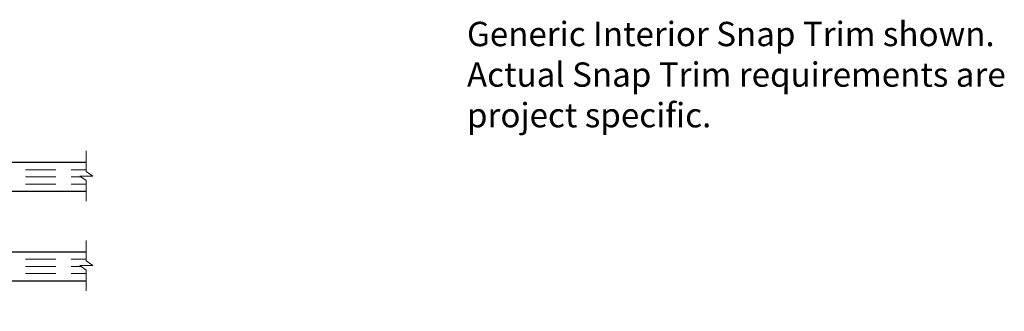
# Model space of a CAD drawing. Extents: x -1 to 294, y -1 to 21.
# Drawn here: x 6 to 14, y 8 to 11 of the extents above; entities that cross this region are included whole.
import ezdxf
from ezdxf.enums import TextEntityAlignment as Align

# ---------------------------------------------------------------- set-up
doc = ezdxf.new("R2010")
doc.units = 0
doc.header["$MEASUREMENT"] = 0
doc.linetypes.add('HIDDEN', pattern=[0.375, 0.25, -0.125])
doc.layers.get('0').update_dxf_attribs({"lineweight": 25})
doc.layers.add('Text', color=160, linetype='Continuous', lineweight=25)
doc.styles.get("Standard").update_dxf_attribs({"font": 'arial.ttf'})

# ---------------------------------------------------------------- blocks, each defined once
blk = doc.blocks.new('TB-36')
at = {"linetype": 'HIDDEN', "lineweight": 9}
h = blk.add_hatch(dxfattribs=at)
h.set_pattern_fill('ANSI31', color=256, style=0)
h.set_pattern_definition([(45.00000000000001, (0, 0), (-0.08838834764831843, 0.08838834764831845), [])])
edge = h.paths.add_edge_path()
edge.add_line((0.875, 1.175000000000002), (0.907664793948399, 1.175000000000001))
edge.add_arc((0.907664793948399, 1.190000000000001), 0.01499999999999968, 270, 382.0243128370252)
edge.add_arc((0.8780000000000123, 1.17799999999999), 0.04700000000000759, 22.02431283704718, 68.9627787439916)
edge.add_arc((0.9060000000000147, 1.250801098892818), 0.03100000000001461, 179.9999999999623, 248.9627787439311, ccw=False)
edge.add_line((0.875, 1.250801098892838), (0.875, 1.256000000000002))
edge.add_arc((0.9060000000000006, 1.256000000000002), 0.03100000000000058, 90, 180, ccw=False)
edge.add_line((0.9060000000000006, 1.287000000000003), (1.157, 1.286999999999998))
edge.add_arc((1.157, 1.255999999999998), 0.03099999999999925, -2.3874235921539366e-12, 89.9999999999992, ccw=False)
edge.add_line((1.187999999999999, 1.255999999999997), (1.187999999999999, 1.250801098892812))
edge.add_arc((1.156999999999999, 1.25080109889281), 0.03099999999999947, -68.96277874396469, 2.3874235921539366e-12, ccw=False)
edge.add_arc((1.185000000000006, 1.178000000000005), 0.04700000000000291, 111.0372212560457, 157.975687163008)
edge.add_arc((1.155335206051578, 1.189999999999972), 0.01499999999997371, 157.975687162931, 269.9999999999321)
edge.add_line((1.155335206051561, 1.174999999999998), (1.187999999999999, 1.174999999999998))
edge.add_arc((1.188000000000002, 1.236999999999991), 0.06199999999999384, 269.9999999999969, 315.0000000000016)
edge.add_arc((1.545818614743351, 1.000000000000049), 0.3686363069819163, 148.400155060127, 211.5998449398835)
edge.add_arc((1.187999999999942, 0.7630000000000543), 0.06200000000005748, 44.99999999993268, 89.99999999994789)
edge.add_line((1.187999999999999, 0.8250000000001118), (1.155335206051561, 0.82500000000011))
edge.add_arc((1.155335206051578, 0.8100000000001362), 0.01499999999997381, 90.00000000006786, 202.0243128370694)
edge.add_arc((1.185000000000006, 0.8220000000001023), 0.04700000000000291, 202.024312836992, 248.9627787439543)
edge.add_arc((1.157000000000001, 0.7491989011072981), 0.03099999999999815, -1.0231815394945443e-12, 68.96277874396628, ccw=False)
edge.add_line((1.187999999999999, 0.7491989011072976), (1.187999999999999, 0.7440000000001105))
edge.add_arc((1.157, 0.7440000000001105), 0.03099999999999881, -90, 0, ccw=False)
edge.add_line((1.157, 0.7130000000001117), (0.9060000000000006, 0.7130000000001062))
edge.add_arc((0.906000000000001, 0.7440000000001072), 0.03100000000000103, 180.0000000000008, 269.9999999999992, ccw=False)
edge.add_line((0.875, 0.7440000000001068), (0.875, 0.7491989011072708))
edge.add_arc((0.9060000000000135, 0.7491989011072903), 0.03100000000001346, 111.03722125606731, 180.0000000000359, ccw=False)
edge.add_arc((0.8780000000000122, 0.8220000000001175), 0.04700000000000761, 291.0372212560085, 337.975687162953)
edge.add_arc((0.907664793948399, 0.8100000000001067), 0.01499999999999973, 337.9756871629749, 450)
edge.add_line((0.907664793948399, 0.8250000000001064), (0.875, 0.8250000000001058))
edge.add_line((0.875, 0.8250000000001058), (0.875, 1.175000000000002))
for points in [[(1.25, 1.92), (1.25, 1.657999999999999, -0.4142135623731034), (1.219000000000001, 1.627000000000001), (1.188000000000002, 1.627000000000001), (1.188000000000002, 1.718999999999999), (1.125, 1.718999999999999), (1.125, 1.349), (1.188000000000001, 1.349), (1.188000000000001, 1.441000000000001), (1.218999999999999, 1.441000000000001, -0.4142135623730867), (1.25, 1.410000000000002), (1.25, 1.236999999999998, -0.4142135623731078), (1.187999999999999, 1.174999999999999), (1.155335206051561, 1.174999999999999, -0.5318455158475828), (1.141429833888301, 1.19562499999997, -0.207720205515421), (1.168128205128204, 1.22186732882003, 0.3103301954094846), (1.187999999999999, 1.250801098892813), (1.187999999999999, 1.255999999999998, 0.4142135623731034), (1.157, 1.286999999999999), (0.9060000000000006, 1.287000000000004, 0.414213562373095), (0.8749999999999999, 1.256000000000004), (0.8749999999999999, 1.25080109889284, 0.3103301954094921), (0.894871794871788, 1.22186732882003, -0.2077202055153395), (0.9215701661117048, 1.195624999999998, -0.5318455158477172), (0.907664793948399, 1.175000000000002), (0.8129999999999988, 1.175000000000006, -1.000000000000178), (0.8129999999999988, 1.194999999999675), (0.8129999999999988, 1.322999999999999), (0.6199999999999992, 1.322999999999999), (0.6199999999999992, 1.197999999999999), (0.5700000000000003, 1.197999999999999), (0.5700000000000003, 1.372999999999999), (0.8129999999999971, 1.372999999999999), (0.8129999999999971, 1.406000000000008), (0.9689999999999994, 1.406000000000002, 0.4142135623731), (1, 1.437000000000003), (1.000000000000002, 1.844000000000001, 0.4142135623730955), (0.9690000000000012, 1.875000000000002), (0.5700000000000021, 1.875000000000002), (0.5700000000000003, 1.9), (-2.220446049250313e-16, 1.900000000000002), (-2.220446049250313e-16, 2.000000000000002), (1.375, 2.000000000000002), (1.375, 1.906000000000001, -1.000000000000043), (1.312999999999999, 1.906000000000001), (1.312999999999999, 1.92)], [(1.187999999999999, 0.8250000000001131), (1.155335206051561, 0.8250000000001113, 0.5318455158475828), (1.141429833888301, 0.8043750000001407, 0.2077202055154211), (1.168128205128204, 0.7781326711800799, -0.3103301954094846), (1.187999999999999, 0.7491989011072989), (1.187999999999999, 0.7440000000001118, -0.414213562373095), (1.157, 0.713000000000113), (0.9060000000000006, 0.7130000000001075, -0.4142135623730867), (0.875, 0.7440000000001081), (0.875, 0.7491989011072722, -0.310330195409492), (0.8948717948717881, 0.7781326711800798, 0.2077202055153395), (0.9215701661117048, 0.8043750000001123, 0.5318455158477172), (0.907664793948399, 0.8250000000001078), (0.8129999999999988, 0.8250000000001059, 1.000000000000178), (0.8129999999999988, 0.8050000000001063), (0.8130000000000006, 0.594000000000106), (1.093999999999999, 0.5940000000001114, -0.4142135623731018), (1.125, 0.5630000000001109), (1.125, 0.1560000000000006, -0.414213562373095), (1.093999999999999, 0.1250000000000018), (0.6199999999999992, 0.1250000000000018), (0.6199999999999992, 0.2500000000000001), (0.5700000000000003, 0.2500000000000001), (0.5700000000000021, 0.0999999999999997), (0, 0.09999999999999964), (0, 0), (2.031000000000001, 1.249000902703301e-16), (2.031000000000001, 0.1250000000000001), (1.25, 0.1249999999999983), (1.25, 0.763, 0.4142135623730908)]]:
    blk.add_lwpolyline(points, format="xyb", close=True)
at = {"linetype": 'Continuous', "lineweight": 9}
blk.add_lwpolyline([(0.875, 1.175000000000002), (0.907664793948399, 1.175000000000001, 0.5318455158477172), (0.9215701661117048, 1.195624999999997, 0.2077202055153395), (0.8948717948717881, 1.221867328820029, -0.3103301954094921), (0.875, 1.250801098892838), (0.875, 1.256000000000002, -0.414213562373095), (0.9060000000000006, 1.287000000000003), (1.157, 1.286999999999998, -0.4142135623731034), (1.187999999999999, 1.255999999999997), (1.187999999999999, 1.250801098892812, -0.3103301954094846), (1.168128205128204, 1.221867328820029, 0.207720205515421), (1.141429833888301, 1.195624999999968, 0.5318455158475828), (1.155335206051561, 1.174999999999998), (1.187999999999999, 1.174999999999998, 0.1989123673796789), (1.231840620433565, 1.193159379566431, 0.2829700157188368), (1.231840620433601, 0.8068406204336094, 0.1989123673797266), (1.187999999999999, 0.8250000000001118), (1.155335206051561, 0.82500000000011, 0.5318455158475828), (1.141429833888301, 0.8043750000001394, 0.2077202055154211), (1.168128205128204, 0.7781326711800786, -0.3103301954094846), (1.187999999999999, 0.7491989011072976), (1.187999999999999, 0.7440000000001105, -0.414213562373095), (1.157, 0.7130000000001117), (0.9060000000000006, 0.7130000000001062, -0.4142135623730867), (0.875, 0.7440000000001068), (0.875, 0.7491989011072708, -0.310330195409492), (0.8948717948717881, 0.7781326711800785, 0.2077202055153395), (0.9215701661117048, 0.804375000000111, 0.5318455158477172), (0.907664793948399, 0.8250000000001064), (0.875, 0.8250000000001058)], format="xyb", close=True, dxfattribs=at)
at = {"oblique": 10, "flags": 8}
blk.add_attdef('ID', text='', height=0.14, dxfattribs=at).set_placement((0.6026250166230636, 0.39297399597094), align=Align.MIDDLE_CENTER)
blk = doc.blocks.new('capseal')
at = {"lineweight": 25}
blk.add_lwpolyline([(-0.1109460213778773, 0), (1.110223024625157e-16, 0, -0.1367805913208344), (0.03124999999999997, 0.1250000000000002), (-0.125, 0.1250000000000002), (-0.125, 8.326672684688674e-17), (-0.1109460213778775, 8.326672684688674e-17, 0.1827242660047314), (-0.1109460213778775, 0.1250000000000002), (-0.07755451577813946, 0.1250000000000003, -0.1827242660047319), (-0.07755451577813943, 8.326672684688674e-17), (-0.04954872799075005, 8.326672684688674e-17, 0.1827242660047314), (-0.04954872799075005, 0.1250000000000002), (-0.02369719974671727, 0.1250000000000003, -0.1827242660047319), (-0.02369719974671725, 8.326672684688674e-17), (0, 5.551115123125783e-17, -0.1367805913208334), (0.03124999999999997, 0.1250000000000002)], format="xyb", dxfattribs=at)
blk = doc.blocks.new('125-5tape')
at = {"lineweight": 25}
h = blk.add_hatch(dxfattribs=at)
h.set_pattern_fill('ANSI37', color=256, style=0)
h.set_pattern_definition([(45, (-0.625, 8.326672684688674e-17), (-0.08838834764831843, 0.08838834764831845), []), (135, (-0.625, 8.326672684688674e-17), (-0.08838834764831845, -0.08838834764831843), [])])
h.paths.add_polyline_path([(-0.625, 8.326672684688674e-17), (-0.125, 8.326672684688674e-17), (-0.125, 0.1250000000000001), (-0.625, 0.1250000000000001)])
blk.add_lwpolyline([(-0.625, 8.326672684688674e-17), (-0.125, 8.326672684688674e-17), (-0.125, 0.1250000000000001), (-0.625, 0.1250000000000001)], close=True, dxfattribs=at)
blk = doc.blocks.new('*U5381')
at = {"lineweight": 9}
for p, q in [((-0.2144213133530441, 0.1937081099174442), (-0.2291066017177983, 0.2083933982821985)), ((-0.2078933982822018, 0.2296066017177949), (-0.1969782485798604, 0.2186914520154535)), ((-0.1562499999999999, 0.2039999999999966), (0.15625, 0.2039999999999966)), ((-0.156, 0.2339999999999966), (0.1560000000000001, 0.2339999999999965)), ((0.1969782485798605, 0.2186914520154534), (0.2078933982822019, 0.2296066017177948)), ((0.2291066017177985, 0.2083933982821984), (0.2144213133530442, 0.1937081099174441)), ((-0.05399999999999995, 0.1110000000000031), (-0.15625, 0.1110000000000031)), ((-0.04399999999999994, 0.09100000000000306), (-0.04399999999999994, 0.1010000000000031)), ((0.04400000000000003, 0.1010000000000031), (0.04400000000000003, 0.09100000000000306)), ((0.15625, 0.1110000000000031), (0.05400000000000003, 0.1110000000000031)), ((-0.07399999999999997, 0.08100000000000308), (-0.156, 0.08100000000000308)), ((-0.1405, 0.04096380127157621), (-0.07399999999999998, 0.04096380127157618)), ((0.1405, 0.009963801271576127), (-0.1405, 0.00996380127157619)), ((-0.07399999999999998, 0.04096380127157618), (-0.07399999999999997, 0.08100000000000308)), ((0.03400000000000001, 0.08100000000000307), (-0.03399999999999994, 0.08100000000000307)), ((0.156, 0.08100000000000306), (0.07400000000000002, 0.08100000000000306)), ((0.07400000000000002, 0.08100000000000306), (0.07400000000000001, 0.04096380127157614)), ((0.07400000000000001, 0.04096380127157614), (0.1405, 0.04096380127157619))]:
    blk.add_line(p, q, dxfattribs=at)
blk.add_lwpolyline([(0.1405, 0.03046380127157617), (-0.1405, 0.03046380127157621), (-0.1405, 0.0204638012715762), (0.1405, 0.02046380127157616)], close=True, dxfattribs=at)
for centre, radius, start, end in [((-0.2185000000000001, 0.2189999999999967), 0.01500000000000003, 44.99999999999999, 224.9999999999997), ((-0.140432000000004, 0.1574999999999999), 0.07806799999999599, 101.5028041807295, 258.4971958192705), ((-0.13923461538462, 0.1574999999999999), 0.04951538461537996, 110.0986971762459, 249.901302823754), ((0.1404320000000041, 0.1574999999999998), 0.07806799999999602, 281.5028041807295, 78.49719581927042), ((0.1392346153846201, 0.1574999999999998), 0.04951538461537996, 290.098697176246, 69.90130282375407), ((0.2185000000000002, 0.2189999999999966), 0.01500000000000003, 315.0000000000003, 135), ((-0.05399999999999994, 0.1010000000000031), 0.01, 0, 90.00000000000001), ((-0.03399999999999994, 0.09100000000000308), 0.01000000000000001, 180.0000000000001, 270), ((0.03400000000000002, 0.09100000000000308), 0.01, 269.9999999999999, 359.9999999999999), ((0.05400000000000003, 0.1010000000000031), 0.009999999999999995, 89.99999999999993, 180), ((-0.1405, 0.0254638012715762), 0.01550000000000001, 89.99999999999999, 270), ((0.1405, 0.02546380127157616), 0.01550000000000003, 270, 89.99999999999999)]:
    blk.add_arc(centre, radius, start, end, dxfattribs=at)
blk = doc.blocks.new('TB-14')
blk.add_lwpolyline([(-0.2499000728031966, -0.6130000000000102), (-0.2499000728031948, -0.5090000000000074), (-0.01290007280319649, -0.509000000000011), (-0.01290007280319827, -0.57500000000001), (0.2460999271968038, -0.5750000000000028), (0.2460999271968038, -0.544000000000004, -0.4142135623730951), (0.2960999271968046, -0.4940000000000034), (0.6060999271968033, -0.4940000000000034), (0.6060999271968033, -0.05000000000000437), (0.05088036964860621, -0.05000000000000071), (0.05160595447794414, -0.09156872704341634, -0.7384132961980177), (-0.09736308083390632, -0.1403019554605898, -1), (-0.05652068609342997, -0.1114592996921324, 0.7384124686606429), (0.001613572785924333, -0.09244152299400454), (0, 0), (0.656099927196804, -3.663735981263017e-15), (0.656099927196804, -0.6250000000000036), (0.5460999271968028, -0.6250000000000071), (0.5460999271968063, -0.5940000000000012), (0.5830999271968054, -0.5940000000000012, 1), (0.5830999271968054, -0.5440000000000076), (0.3210999271968067, -0.5440000000000005, 0.9999999999999644), (0.3210999271968049, -0.5940000000000047), (0.3580999271968057, -0.5940000000000047), (0.3580999271968057, -0.6250000000000071), (-0.06290007280319543, -0.6250000000000071), (-0.06290007280319543, -0.5590000000000082), (-0.1999000728031959, -0.5590000000000082), (-0.1999000728031959, -0.644000000000009), (-0.218900072803196, -0.644000000000009, -0.4142135623731117)], format="xyb", close=True)
at = {"oblique": 10, "flags": 8}
blk.add_attdef('ID', text='', height=0.1, dxfattribs=at).set_placement((0.3461200464818184, 0.0622121353181061), align=Align.MIDDLE_CENTER)
blk = doc.blocks.new('Glass Block')
at = {"linetype": 'HIDDEN', "lineweight": 9}
for p, q in [((0, 0.177), (1.25, 0.1770000000000002)), ((0, 0.118), (1.205910484647801, 0.1179999999999998)), ((0, 0.059), (1.25, 0.05899999999999977))]:
    blk.add_line(p, q, dxfattribs=at)
at = {"lineweight": 9}
blk.add_lwpolyline([(1.25, 0.3316202231442718), (1.25, 0.1630830381744548), (1.304018615774532, 0.1249999999999998), (1.195981384225468, 0.1249999999999998), (1.25, 0.08691696182554476), (1.25, -0.08162022314427222)], dxfattribs=at)
at = {"lineweight": 25}
blk.add_lwpolyline([(1.25, 0.236), (0, 0.236), (0, 0), (1.25, -2.220446049250313e-16)], dxfattribs=at)
blk = doc.blocks.new('*U2221')
at = {"lineweight": 9}
for points in [[(0.3124999999999999, -1.045250000000001), (0.3124999999999999, -1.482750000000001, 0.4142135623730948), (0.3437499999999999, -1.514000000000001), (0.1249999999999999, -1.514000000000001, 0.1668159018940809), (0.1249999999999999, -1.014000000000001), (0.3446274479229586, -1.014000000000001, 0.4221899789615675), (0.3124999999999999, -1.045250000000001)], [(0.34375, -1.014000000000001), (0.53125, -1.014000000000001, -0.414213562373095), (0.5625, -1.045250000000001), (0.5625, -1.482750000000001, -0.414213562373095), (0.53125, -1.514000000000001), (0.3437500000000001, -1.514000000000001, -0.414213562373095), (0.3125000000000001, -1.482750000000001), (0.3125, -1.045250000000001, -0.414213562373095)]]:
    blk.add_lwpolyline(points, format="xyb", close=True, dxfattribs=at)
blk.add_lwpolyline([(0.34375, -1.045250000000001), (0.53125, -1.045250000000001), (0.53125, -1.482750000000001), (0.3437500000000001, -1.482750000000001)], close=True, dxfattribs=at)
for name, p in [('TB-14', (0, 0)), ('Glass Block', (0.125, -1.014000000000001)), ('Glass Block', (0.125, -1.750000000000001)), ('125-5tape', (0.6560000000000006, -1.875000000000001)), ('capseal', (0.6560000000000006, -1.875000000000001))]:
    blk.add_blockref(name, p)
at = {"lineweight": 25, "xscale": -1, "rotation": 180}
blk.add_blockref('*U5381', (0.4520999271968061, -0.544000000000004), dxfattribs=at)
blk = doc.blocks.new('*U183')
for name, p in [('TB-36', (-1.243449787580175e-14, 0)), ('*U2221', (1.374999999999987, 2.000000000000002))]:
    blk.add_blockref(name, p)

msp = doc.modelspace()

# ---------------------------------------------------------------- block references
msp.add_blockref('*U183', (3.701209151316149, 8.490126342332179))

# ---------------------------------------------------------------- texts
at = {"layer": 'Text', "insert": (9.583586756657297, 10.86793416559374), "char_height": 0.2, "width": 4.53101503020946, "attachment_point": 1}
msp.add_mtext('Generic Interior Snap Trim shown.  Actual Snap Trim requirements are project specific.', dxfattribs=at)

doc.saveas('drawing.dxf')
